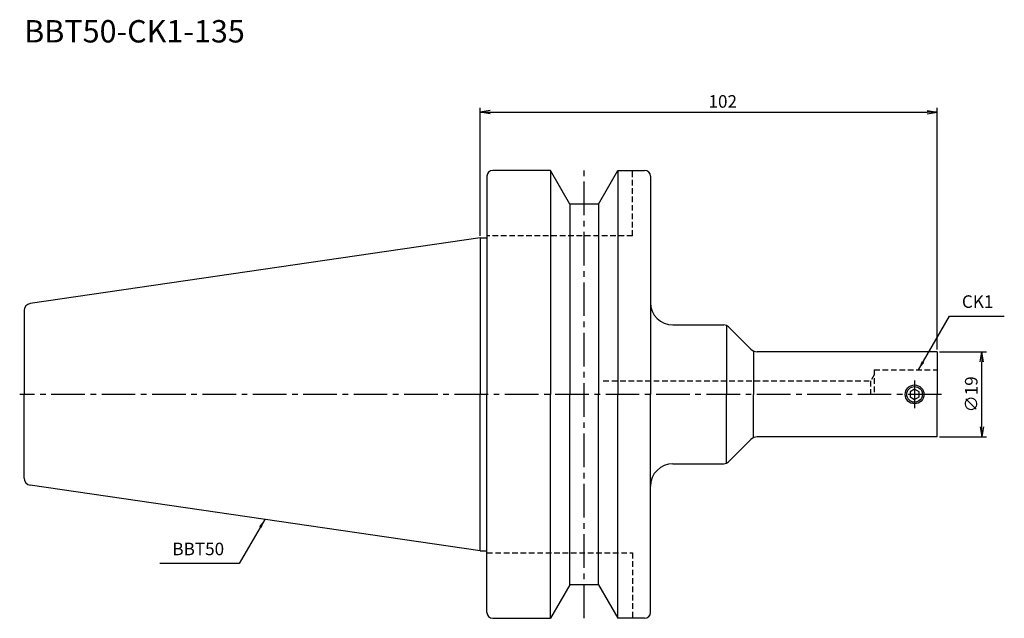
# Model space of a CAD drawing. Extents: x -103 to 117, y -50 to 84.
import ezdxf
from ezdxf.enums import TextEntityAlignment as Align

# ---------------------------------------------------------------- set-up
doc = ezdxf.new("R2010")
doc.units = 0
doc.header["$LTSCALE"] = 10
doc.header["$PDMODE"] = 1
doc.header["$PDSIZE"] = -5
doc.linetypes.add('CENTER2', pattern=[1.125, 0.75, -0.125, 0.125, -0.125])
doc.linetypes.add('HIDDEN2', pattern=[0.1875, 0.125, -0.0625])
doc.layers.get('0').update_dxf_attribs({"linetype": 'CONTINUOUS'})
doc.layers.get('DEFPOINTS').update_dxf_attribs({"linetype": 'CONTINUOUS'})
for name, color, linetype in [('240', 4, 'CONTINUOUS'), ('241', 211, 'CONTINUOUS'), ('242', 3, 'CONTINUOUS'), ('245', 2, 'CENTER2'), ('250', 3, 'CONTINUOUS'), ('251', 40, 'CONTINUOUS')]:
    doc.layers.add(name, color=color, linetype=linetype)
doc.styles.get("Standard").update_dxf_attribs({"font": 'romans.shx', "bigfont": 'BIGFONT.SHX'})
doc.styles.add('YOKO', font='romans.shx', dxfattribs={"bigfont": 'extfont.shx'})
doc.dimstyles.new('BIGT', dxfattribs={"dimtxt": 2.8, "dimasz": 2.23, "dimexe": 1, "dimexo": 0.5, "dimgap": 1, "dimtad": 3, "dimdec": 3, "dimtxsty": 'STANDARD', "dimblk1": 'OPEN', "dimblk2": 'OPEN', "dimsah": 1, "dimcen": 0, "dimclrd": 256, "dimclre": 256, "dimclrt": 40, "dimazin": 3, "dimtfac": 1, "dimtdec": 3, "dimtix": 1, "dimtmove": 0, "dimatfit": 3, "dimtolj": 1})

# ---------------------------------------------------------------- blocks, each defined once
blk = doc.blocks.new('_OPEN')
at = {"color": 0, "linetype": 'BYBLOCK'}
for p, q in [((-1, 0.167), (0, 0)), ((-1, -0.167), (0, 0)), ((0, 0), (-1, 0))]:
    blk.add_line(p, q, dxfattribs=at)
blk = doc.blocks.new('*D2')
at = {"layer": '250', "linetype": 'CONTINUOUS'}
for p, q in [((102.5, 9.5), (113, 9.5)), ((112, -7.27), (112, 7.27)), ((102.5, -9.5), (113, -9.5))]:
    blk.add_line(p, q, dxfattribs=at)
at = {"layer": 'DEFPOINTS', "color": 0, "linetype": 'CONTINUOUS'}
for p in [(102, 9.5), (112, 9.5), (102, -9.5)]:
    blk.add_point(p, dxfattribs=at)
at = {"layer": '250', "linetype": 'CONTINUOUS', "xscale": 2.23, "yscale": 2.23, "zscale": 2.23}
for p, rotation in [((112, 9.5), 90), ((112, -9.5), 270)]:
    blk.add_blockref('_OPEN', p, dxfattribs=dict(at, rotation=rotation))
at = {"layer": '250', "color": 40, "linetype": 'CONTINUOUS', "insert": (109.6, 0), "char_height": 2.8, "attachment_point": 5, "rotation": 90}
blk.add_mtext('\\A1;{\\H2.8;∅}19', dxfattribs=at)
blk = doc.blocks.new('*D5')
at = {"layer": '250', "linetype": 'CONTINUOUS'}
for p, q in [((0, 35.42), (0, 64)), ((102, 10), (102, 64)), ((2.23, 63), (99.77, 63))]:
    blk.add_line(p, q, dxfattribs=at)
at = {"layer": 'DEFPOINTS', "color": 0, "linetype": 'CONTINUOUS'}
for p in [(102, 63), (0, 34.92), (102, 9.5)]:
    blk.add_point(p, dxfattribs=at)
at = {"layer": '250', "linetype": 'CONTINUOUS', "xscale": 2.23, "yscale": 2.23, "zscale": 2.23, "rotation": 180}
blk.add_blockref('_OPEN', (0, 63), dxfattribs=at)
at = {"layer": '250', "linetype": 'CONTINUOUS', "xscale": 2.23, "yscale": 2.23, "zscale": 2.23}
blk.add_blockref('_OPEN', (102, 63), dxfattribs=at)
at = {"layer": '250', "color": 40, "linetype": 'CONTINUOUS', "insert": (54.13, 65.4), "char_height": 2.8, "attachment_point": 5}
blk.add_mtext('\\A1;102', dxfattribs=at)
blk = doc.blocks.new('1')
at = {"layer": '240', "linetype": 'CONTINUOUS'}
for p, q in [((1.5, 48.7), (1.5, 34.92)), ((15.7, 50), (2.8, 50)), ((20.03, 42.5), (15.7, 50)), ((26.37, 42.5), (30.7, 50)), ((30.7, 50), (36.7, 50)), ((38, 48.7), (38, 20.5)), ((26.37, 42.5), (20.03, 42.5)), ((0, 34.92), (-100.43, 20.28)), ((-101.8, 18.7), (-101.8, 0)), ((43, 15.5), (54.38, 15.5)), ((60.41, 10.09), (55.44, 15.06)), ((102, 9.5), (61.83, 9.5)), ((102, 9.5), (102, 0)), ((-101.8, -18.7), (-101.8, 0)), ((102, -9.5), (102, 0)), ((55.44, -15.06), (60.41, -10.09)), ((102, -9.5), (61.83, -9.5)), ((43, -15.5), (54.38, -15.5)), ((0, -34.92), (-100.43, -20.28)), ((38, -48.7), (38, -20.5)), ((1.5, -48.7), (1.5, -34.92)), ((20.03, -42.5), (15.7, -50)), ((26.37, -42.5), (20.03, -42.5)), ((26.37, -42.5), (30.7, -50)), ((2.8, -50), (15.7, -50)), ((36.7, -50), (30.7, -50))]:
    blk.add_line(p, q, dxfattribs=at)
at = {"layer": '240'}
for p, q in [((0, 34.92), (1.5, 34.92)), ((0, -34.92), (1.5, -34.92))]:
    blk.add_line(p, q, dxfattribs=at)
at = {"layer": '240', "linetype": 'CONTINUOUS'}
for centre, radius, start, end in [((2.8, 48.7), 1.3, 90, 180), ((36.7, 48.7), 1.3, 0, 90), ((-100.2, 18.7), 1.6, 98.2971, 180), ((43, 20.5), 5, 180, 270), ((54.38, 14), 1.5, 45, 90), ((61.83, 11.5), 2, 225, 270), ((61.83, -11.5), 2, 90, 135), ((54.38, -14), 1.5, 270, 315), ((43, -20.5), 5, 90, 180), ((-100.2, -18.7), 1.6, 180, 261.7029), ((2.8, -48.7), 1.3, 180, 270), ((36.7, -48.7), 1.3, 270, 0)]:
    blk.add_arc(centre, radius, start, end, dxfattribs=at)
at = {"layer": '241', "linetype": 'CONTINUOUS'}
for p, q in [((15.7, 50), (15.7, 0)), ((30.7, 50), (30.7, 0)), ((20.03, 42.5), (20.03, 0)), ((26.37, 42.5), (26.37, 0)), ((0, 34.92), (0, 0)), ((55, 15.37), (55, 0)), ((0, -34.92), (0, 0)), ((15.7, -50), (15.7, 0)), ((20.03, -42.5), (20.03, 0)), ((26.37, -42.5), (26.37, 0)), ((30.7, -50), (30.7, 0)), ((55, -15.37), (55, 0))]:
    blk.add_line(p, q, dxfattribs=at)
at = {"layer": '241', "linetype": 'HIDDEN2'}
for p, q in [((34, 35.4), (34, 50)), ((34, 35.4), (1.5, 35.4)), ((87.95, 5.5), (102, 5.5)), ((87.95, 5.5), (87.95, 0)), ((27.47, 3), (87.15, 3)), ((87.95, 4.38), (87.15, 3)), ((87.15, 3), (87.15, 0)), ((1.5, -35.4), (34, -35.4)), ((34, -35.4), (34, -50))]:
    blk.add_line(p, q, dxfattribs=at)
at = {"layer": '241'}
for p, q in [((1.5, 34.92), (1.5, 0)), ((38, 20.5), (38, 0)), ((61, 9.68), (61, 0)), ((1.5, -34.92), (1.5, 0)), ((38, -20.5), (38, 0)), ((61, -9.68), (61, 0))]:
    blk.add_line(p, q, dxfattribs=at)
blk.add_lwpolyline([(95.95, -0.58), (96.95, -1.15), (97.95, -0.58), (97.95, 0.58), (96.95, 1.15), (95.95, 0.58)], close=True, dxfattribs=at)
blk.add_circle((96.95, 0), 2.1, dxfattribs=at)
at = {"layer": '242'}
blk.add_circle((96.95, 0), 1.75, dxfattribs=at)
at = {"layer": '245', "linetype": 'CENTER2'}
for p, q in [((23.2, -50), (23.2, 50)), ((96.95, 3.1), (96.95, -3.1)), ((103, 0), (-102.8, 0))]:
    blk.add_line(p, q, dxfattribs=at)

msp = doc.modelspace()

# ---------------------------------------------------------------- linework, layer by layer
at = {"layer": '250', "linetype": 'CONTINUOUS'}
for p, q in [((104.7159, 17.4359), (116.9825, 17.4359)), ((-53.7816, -37.7911), (-71.5149, -37.7911))]:
    msp.add_line(p, q, dxfattribs=at)

# ---------------------------------------------------------------- block references
at = {"layer": '245'}
msp.add_blockref('1', (0, 0), dxfattribs=at)

# ---------------------------------------------------------------- texts
at = {"layer": '241', "style": 'YOKO'}
msp.add_text('BBT50-CK1-135', height=5, dxfattribs=at).set_placement((-101.8, 77), align=Align.BOTTOM_LEFT)
at = {"layer": '251', "linetype": 'CONTINUOUS', "char_height": 2.8, "attachment_point": 7, "style": 'YOKO'}
for s, insert in [('CK1', (107.5159, 18.4359)), ('BBT50', (-68.7149, -36.7911))]:
    msp.add_mtext(s, dxfattribs=dict(at, insert=insert))

# ---------------------------------------------------------------- dimensions: what is measured, and where the dimension line sits
at = {"layer": '250', "linetype": 'CONTINUOUS'}
dim = msp.add_linear_dim(base=(102, 63), p1=(0, 34.925), p2=(102, 9.5), dimstyle='BIGT', dxfattribs=at)
dim.commit()
dim.dimension.update_dxf_attribs({"geometry": '*D5', "text_midpoint": (54.1341, 63), "dimtype": 160})
dim = msp.add_linear_dim(base=(112, 9.5), p1=(102, -9.5), p2=(102, 9.5), angle=90, text='{\\H2.8;∅}<>', dimstyle='BIGT', dxfattribs=at)
dim.commit()
dim.dimension.update_dxf_attribs({"geometry": '*D2', "text_midpoint": (112, 0), "dimtype": 160})

# ---------------------------------------------------------------- leaders
for points, override in [([(97.8247, 5.5), (104.7159, 17.4359)], {"dimtxt": 4, "dimasz": 2, "dimexe": 2, "dimexo": 2, "dimadec": 3, "dimazin": 2, "dimlwd": -1, "dimlwe": -1}), ([(-48.0788, -27.9135), (-53.7816, -37.7911)], {"dimasz": 2})]:
    msp.add_leader(points, dimstyle='BIGT', override=override, dxfattribs=at)

doc.saveas('drawing.dxf')
